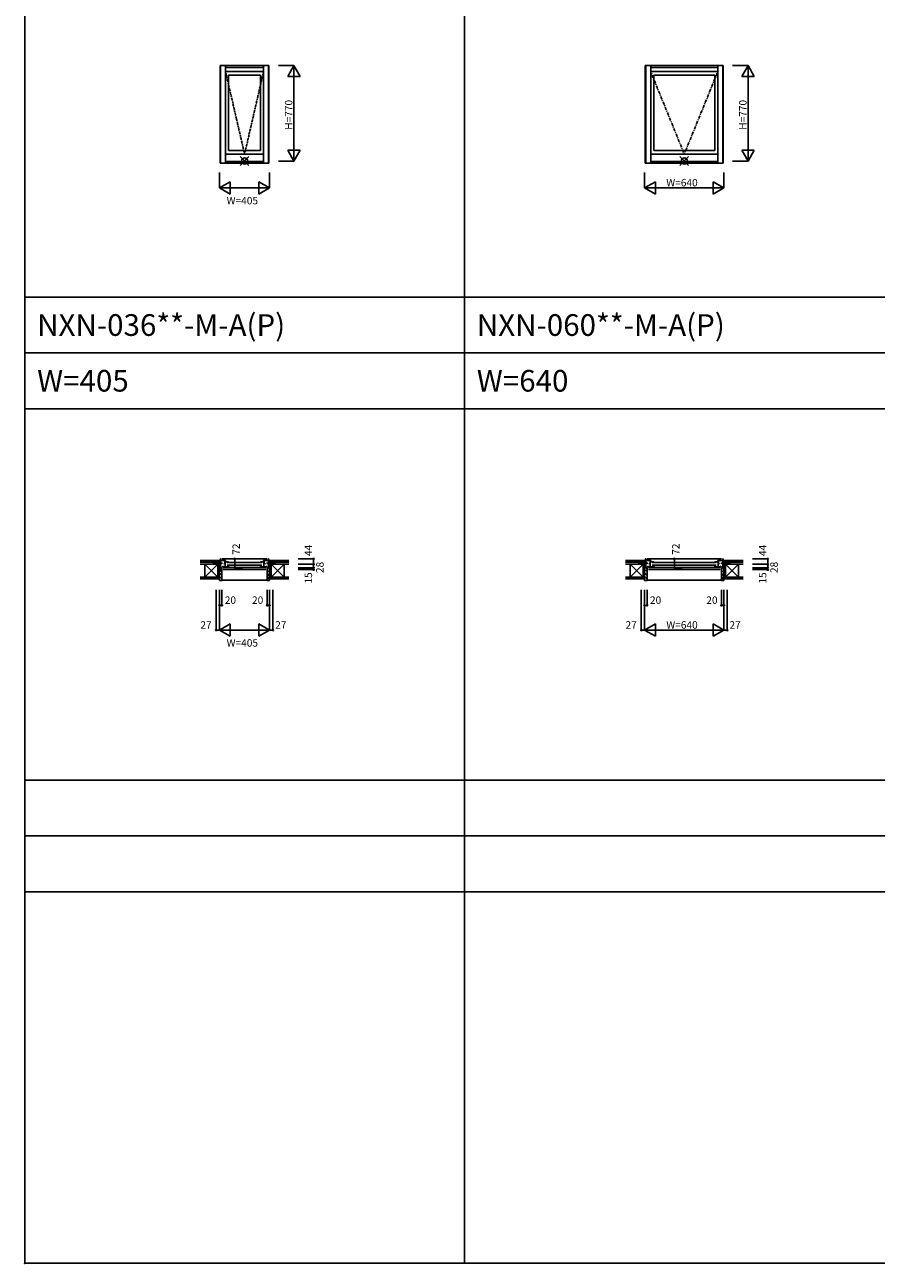
# Model space of a CAD drawing. Extents: x 0 to 27500, y 0 to 20000.
# Drawn here: x 0 to 6875, y 0 to 10000 of the extents above; entities that cross this region are included whole.
import ezdxf

# ---------------------------------------------------------------- set-up
doc = ezdxf.new("R2010")
doc.units = 0
doc.linetypes.add('PHANTOM', pattern=[15.5, 8, -1.5, 1.5, -1.5, 1.5, -1.5])
doc.layers.get('0').update_dxf_attribs({"linetype": 'CONTINUOUS'})
for name, color, linetype in [('YKK_A1', 4, 'CONTINUOUS'), ('YKK_A2', 3, 'CONTINUOUS'), ('YKK_B1', 4, 'CONTINUOUS'), ('YKK_B2', 5, 'CONTINUOUS'), ('YKK_C1', 4, 'CONTINUOUS'), ('YKK_C2', 5, 'CONTINUOUS'), ('YKK_F1', 7, 'CONTINUOUS'), ('YKK_IN', 1, 'CONTINUOUS'), ('YKK_N1', 2, 'CONTINUOUS'), ('YKK_Z1', 7, 'CONTINUOUS')]:
    doc.layers.add(name, color=color, linetype=linetype)
doc.styles.add('EXTFONT', font='txt.shx', dxfattribs={"height": 60, "bigfont": 'EXTFONT'})
doc.styles.get("Standard").update_dxf_attribs({"font": 'txt.shx', "bigfont": 'bigfont.shx'})

msp = doc.modelspace()

# ---------------------------------------------------------------- linework, layer by layer
at = {"layer": 'YKK_A1', "linetype": 'Continuous'}
for p, q in [((1577, 9670), (1972, 9670)), ((1577, 9670), (1577, 8883)), ((1581, 9670), (1581, 8883)), ((1621, 9670), (1621, 8883)), ((1621, 9654), (1928, 9654)), ((1621, 9622), (1928, 9622)), ((1928, 9670), (1928, 8883)), ((1968, 9670), (1968, 8883)), ((1972, 9670), (1972, 8883)), ((5010, 9670), (5640, 9670)), ((5010, 9670), (5010, 8883)), ((5014, 9670), (5014, 8883)), ((5054, 9670), (5054, 8883)), ((5054, 9654), (5596, 9654)), ((5054, 9622), (5596, 9622)), ((5596, 9670), (5596, 8883)), ((5636, 9670), (5636, 8883)), ((5640, 9670), (5640, 8883)), ((1646, 9593), (1646, 8985)), ((1646, 9593), (1903, 9593)), ((1903, 9593), (1903, 8985)), ((5079, 9593), (5571, 9593)), ((5079, 9593), (5079, 8985)), ((5571, 9593), (5571, 8985)), ((1621, 8956), (1928, 8956)), ((1646, 8985), (1903, 8985)), ((5054, 8956), (5596, 8956)), ((5079, 8985), (5571, 8985)), ((1577, 8883), (1972, 8883)), ((1621, 8897), (1928, 8897)), ((5010, 8883), (5640, 8883)), ((5054, 8897), (5596, 8897))]:
    msp.add_line(p, q, dxfattribs=at)
at = {"layer": 'YKK_A1', "linetype": 'PHANTOM'}
for p, q in [((1621, 9622), (1775, 8956)), ((1775, 8956), (1928, 9622)), ((5054, 9622), (5325, 8956)), ((5325, 8956), (5596, 9622))]:
    msp.add_line(p, q, dxfattribs=at)
at = {"layer": 'YKK_A1'}
msp.add_point((0, 0), dxfattribs=at)
at = {"layer": 'YKK_A2'}
msp.add_point((0, 0), dxfattribs=at)
at = {"layer": 'YKK_B1'}
for p, q in [((1545, 5644), (1545, 5646)), ((1545, 5646), (1581, 5646)), ((1558, 5644), (1558, 5646)), ((1572, 5644), (1572, 5646)), ((1572, 5618), (1572, 5616)), ((1573, 5617), (1575, 5617)), ((1573, 5616), (1573, 5617)), ((1572, 5616), (1573, 5616)), ((1575, 5617), (1575, 5616)), ((1575, 5616), (1584, 5616)), ((1577, 5688), (1581, 5688)), ((1577, 5685), (1577, 5688)), ((1581, 5688), (1581, 5616)), ((1581, 5674), (1598, 5674)), ((1581, 5650), (1592, 5650)), ((1581, 5618), (1587, 5618)), ((1582, 5618), (1582, 5617)), ((1582, 5617), (1586, 5617)), ((1586, 5617), (1586, 5616)), ((1586, 5616), (1592, 5616)), ((1587, 5618), (1587, 5617)), ((1587, 5617), (1591, 5617)), ((1592, 5619), (1589, 5619)), ((1590, 5601), (1592, 5601)), ((1958, 5688), (1591, 5688)), ((1591, 5617), (1591, 5618)), ((1592, 5657), (1592, 5647)), ((1592, 5601), (1592, 5619)), ((1595, 5669), (1595, 5674)), ((1598, 5677), (1598, 5674)), ((1598, 5674), (1621, 5674)), ((1598, 5628), (1601, 5628)), ((1598, 5623), (1598, 5628)), ((1646, 5623), (1598, 5623)), ((1947, 5619), (1602, 5619)), ((1602, 5601), (1947, 5601)), ((1609, 5649), (1619, 5649)), ((1609, 5644), (1609, 5649)), ((1609, 5628), (1609, 5623)), ((1610, 5664), (1646, 5664)), ((1613, 5668), (1613, 5674)), ((1615, 5668), (1613, 5668)), ((1621, 5668), (1619, 5668)), ((1619, 5664), (1619, 5623)), ((1621, 5674), (1621, 5668)), ((1634, 5658), (1915, 5658)), ((1915, 5636), (1634, 5636)), ((1646, 5664), (1646, 5660)), ((1646, 5634), (1646, 5623)), ((1939, 5664), (1903, 5664)), ((1903, 5664), (1903, 5660)), ((1903, 5634), (1903, 5623)), ((1903, 5623), (1951, 5623)), ((1952, 5674), (1928, 5674)), ((1928, 5674), (1928, 5668)), ((1928, 5668), (1931, 5668)), ((1931, 5664), (1931, 5623)), ((1940, 5649), (1931, 5649)), ((1935, 5668), (1937, 5668)), ((1937, 5668), (1937, 5674)), ((1940, 5644), (1940, 5649)), ((1940, 5628), (1940, 5623)), ((1951, 5628), (1949, 5628)), ((1951, 5623), (1951, 5628)), ((1952, 5677), (1952, 5674)), ((1968, 5674), (1952, 5674)), ((1955, 5669), (1955, 5674)), ((1957, 5657), (1957, 5647)), ((1968, 5650), (1957, 5650)), ((1957, 5601), (1957, 5619)), ((1957, 5619), (1960, 5619)), ((1964, 5616), (1957, 5616)), ((1960, 5601), (1957, 5601)), ((1959, 5617), (1959, 5618)), ((1962, 5617), (1959, 5617)), ((1968, 5618), (1962, 5618)), ((1962, 5618), (1962, 5617)), ((1968, 5617), (1964, 5617)), ((1964, 5617), (1964, 5616)), ((1975, 5616), (1966, 5616)), ((1968, 5688), (1968, 5616)), ((1972, 5688), (1968, 5688)), ((2004, 5646), (1968, 5646)), ((1968, 5618), (1968, 5617)), ((1972, 5685), (1972, 5688)), ((1975, 5617), (1975, 5616)), ((1977, 5617), (1975, 5617)), ((1977, 5644), (1977, 5646)), ((1977, 5618), (1977, 5616)), ((1977, 5616), (1977, 5617)), ((1977, 5616), (1977, 5616)), ((1992, 5644), (1992, 5646)), ((2004, 5644), (2004, 5646)), ((4978, 5646), (5014, 5646)), ((4978, 5644), (4978, 5646)), ((4991, 5644), (4991, 5646)), ((5005, 5644), (5005, 5646)), ((5005, 5618), (5005, 5616)), ((5005, 5616), (5006, 5616)), ((5006, 5616), (5006, 5617)), ((5006, 5617), (5007, 5617)), ((5007, 5617), (5008, 5616)), ((5008, 5616), (5017, 5616)), ((5010, 5685), (5010, 5688)), ((5010, 5688), (5014, 5688)), ((5014, 5688), (5014, 5616)), ((5014, 5674), (5031, 5674)), ((5014, 5650), (5025, 5650)), ((5014, 5618), (5014, 5617)), ((5014, 5618), (5020, 5618)), ((5014, 5617), (5018, 5617)), ((5018, 5617), (5018, 5616)), ((5018, 5616), (5025, 5616)), ((5020, 5618), (5020, 5617)), ((5020, 5617), (5024, 5617)), ((5025, 5619), (5022, 5619)), ((5022, 5601), (5025, 5601)), ((5626, 5688), (5024, 5688)), ((5024, 5617), (5024, 5618)), ((5025, 5657), (5025, 5647)), ((5025, 5601), (5025, 5619)), ((5028, 5669), (5028, 5674)), ((5031, 5677), (5031, 5674)), ((5031, 5674), (5054, 5674)), ((5031, 5623), (5031, 5628)), ((5031, 5628), (5033, 5628)), ((5079, 5623), (5031, 5623)), ((5615, 5619), (5035, 5619)), ((5035, 5601), (5615, 5601)), ((5042, 5644), (5042, 5649)), ((5042, 5649), (5051, 5649)), ((5042, 5628), (5042, 5623)), ((5043, 5664), (5079, 5664)), ((5045, 5668), (5045, 5674)), ((5048, 5668), (5045, 5668)), ((5054, 5668), (5051, 5668)), ((5051, 5664), (5051, 5623)), ((5054, 5674), (5054, 5668)), ((5067, 5658), (5583, 5658)), ((5583, 5636), (5067, 5636)), ((5079, 5664), (5079, 5660)), ((5079, 5634), (5079, 5623)), ((5607, 5664), (5571, 5664)), ((5571, 5664), (5571, 5660)), ((5571, 5634), (5571, 5623)), ((5571, 5623), (5619, 5623)), ((5596, 5674), (5596, 5668)), ((5619, 5674), (5596, 5674)), ((5596, 5668), (5599, 5668)), ((5599, 5664), (5599, 5623)), ((5608, 5649), (5599, 5649)), ((5602, 5668), (5604, 5668)), ((5604, 5668), (5604, 5674)), ((5608, 5644), (5608, 5649)), ((5608, 5628), (5608, 5623)), ((5619, 5628), (5617, 5628)), ((5619, 5677), (5619, 5674)), ((5636, 5674), (5619, 5674)), ((5619, 5623), (5619, 5628)), ((5622, 5669), (5622, 5674)), ((5625, 5657), (5625, 5647)), ((5636, 5650), (5625, 5650)), ((5625, 5601), (5625, 5619)), ((5625, 5619), (5628, 5619)), ((5632, 5616), (5625, 5616)), ((5627, 5601), (5625, 5601)), ((5626, 5617), (5626, 5618)), ((5630, 5617), (5626, 5617)), ((5630, 5618), (5630, 5617)), ((5636, 5618), (5630, 5618)), ((5632, 5617), (5632, 5616)), ((5635, 5617), (5632, 5617)), ((5642, 5616), (5633, 5616)), ((5635, 5618), (5635, 5617)), ((5640, 5688), (5636, 5688)), ((5636, 5688), (5636, 5616)), ((5672, 5646), (5636, 5646)), ((5640, 5685), (5640, 5688)), ((5643, 5617), (5642, 5616)), ((5644, 5617), (5643, 5617)), ((5644, 5616), (5644, 5617)), ((5645, 5616), (5644, 5616)), ((5645, 5644), (5645, 5646)), ((5645, 5618), (5645, 5616)), ((5659, 5644), (5659, 5646)), ((5672, 5644), (5672, 5646))]:
    msp.add_line(p, q, dxfattribs=at)
msp.add_point((0, 0), dxfattribs=at)
at = {"layer": 'YKK_B2', "linetype": 'Continuous'}
for p, q in [((1570, 5661), (1570, 5674)), ((1570, 5662), (1570, 5674)), ((1570, 5674), (1580, 5674)), ((1579, 5674), (1570, 5665)), ((1574, 5674), (1570, 5670)), ((1570, 5664), (1580, 5664)), ((1592, 5583), (1572, 5603)), ((1580, 5669), (1575, 5664)), ((1960, 5609), (1966, 5615)), ((1970, 5670), (1973, 5674)), ((1980, 5674), (1970, 5674)), ((1970, 5665), (1979, 5674)), ((1980, 5664), (1970, 5664)), ((1974, 5664), (1980, 5669)), ((1980, 5661), (1980, 5674)), ((1980, 5662), (1980, 5674)), ((5006, 5674), (5003, 5670)), ((5012, 5674), (5003, 5665)), ((5003, 5674), (5013, 5674)), ((5003, 5662), (5003, 5674)), ((5003, 5661), (5003, 5674)), ((5003, 5664), (5013, 5664)), ((5025, 5583), (5005, 5603)), ((5013, 5669), (5007, 5664)), ((5628, 5609), (5634, 5615)), ((5637, 5665), (5646, 5674)), ((5647, 5674), (5637, 5674)), ((5637, 5670), (5640, 5674)), ((5647, 5664), (5637, 5664)), ((5642, 5664), (5647, 5669)), ((5647, 5662), (5647, 5674)), ((5647, 5661), (5647, 5674)), ((1592, 5555), (1572, 5575)), ((1592, 5526), (1572, 5546)), ((1578, 5512), (1572, 5518)), ((1592, 5516), (1957, 5516)), ((1957, 5577), (1977, 5597)), ((1957, 5549), (1977, 5569)), ((1957, 5521), (1977, 5541)), ((5025, 5555), (5005, 5575)), ((5025, 5526), (5005, 5546)), ((5011, 5512), (5005, 5518)), ((5025, 5516), (5625, 5516)), ((5625, 5577), (5645, 5597)), ((5625, 5549), (5645, 5569)), ((5625, 5521), (5645, 5541))]:
    msp.add_line(p, q, dxfattribs=at)
at = {"layer": 'YKK_B2', "linetype": 'ByBlock'}
for p, q in [((1572, 5615), (1572, 5512)), ((1587, 5615), (1572, 5615)), ((1589, 5613), (1587, 5615)), ((1589, 5601), (1589, 5613)), ((1592, 5601), (1589, 5601)), ((1592, 5514), (1592, 5601)), ((1957, 5601), (1960, 5601)), ((1957, 5514), (1957, 5601)), ((1960, 5613), (1962, 5615)), ((1960, 5601), (1960, 5613)), ((1962, 5615), (1977, 5615)), ((1977, 5615), (1977, 5512)), ((5005, 5615), (5005, 5512)), ((5020, 5615), (5005, 5615)), ((5022, 5613), (5020, 5615)), ((5022, 5601), (5022, 5613)), ((5025, 5601), (5022, 5601)), ((5025, 5514), (5025, 5601)), ((5625, 5514), (5625, 5601)), ((5625, 5601), (5628, 5601)), ((5628, 5613), (5630, 5615)), ((5628, 5601), (5628, 5613)), ((5630, 5615), (5645, 5615)), ((5645, 5615), (5645, 5512)), ((1572, 5512), (1590, 5512)), ((1977, 5512), (1959, 5512)), ((5005, 5512), (5023, 5512)), ((5645, 5512), (5627, 5512))]:
    msp.add_line(p, q, dxfattribs=at)
for centre, start, end in [((1590, 5514), 270, 360), ((1959, 5514), 180, 270), ((5023, 5514), 270, 360), ((5627, 5514), 180, 270)]:
    msp.add_arc(centre, 2, start, end, dxfattribs=at)
at = {"layer": 'YKK_B2'}
for p in [(1957, 5521), (5625, 5521), (0, 0)]:
    msp.add_point(p, dxfattribs=at)
at = {"layer": 'YKK_C1'}
msp.add_point((0, 0), dxfattribs=at)
at = {"layer": 'YKK_C2'}
msp.add_point((0, 0), dxfattribs=at)
at = {"layer": 'YKK_F1', "color": 7}
for p, q in [((0, 0), (0, 20000)), ((3550, 0), (3550, 19500)), ((0, 7800), (27000, 7800)), ((0, 7350), (27000, 7350)), ((0, 6900), (27000, 6900)), ((0, 3900), (27000, 3900)), ((0, 3450), (27000, 3450)), ((0, 3000), (27000, 3000)), ((0, 0), (27500, 0))]:
    msp.add_line(p, q, dxfattribs=at)
at = {"layer": 'YKK_F1'}
msp.add_point((0, 0), dxfattribs=at)
at = {"layer": 'YKK_IN', "linetype": 'Continuous'}
for p, q in [((1740, 8935), (1810, 8865)), ((1740, 8865), (1810, 8935)), ((5290, 8865), (5360, 8935)), ((5290, 8935), (5360, 8865))]:
    msp.add_line(p, q, dxfattribs=at)
for centre in [(1775, 8900), (5325, 8900)]:
    msp.add_circle(centre, 25, dxfattribs=at)
at = {"layer": 'YKK_IN'}
msp.add_point((0, 0), dxfattribs=at)
at = {"layer": 'YKK_N1', "linetype": 'Continuous'}
for p, q in [((2048, 9670), (2173, 9670)), ((2123, 9583), (2173, 9670)), ((2173, 8900), (2173, 9670)), ((2173, 9670), (2223, 9583)), ((5715, 9670), (5840, 9670)), ((5790, 9583), (5840, 9670)), ((5840, 8900), (5840, 9670)), ((5840, 9670), (5890, 9583)), ((2123, 9583), (2223, 9583)), ((5790, 9583), (5890, 9583)), ((2048, 8900), (2173, 8900)), ((2123, 8987), (2223, 8987)), ((2123, 8987), (2173, 8900)), ((2173, 8900), (2223, 8987)), ((5715, 8900), (5840, 8900)), ((5790, 8987), (5890, 8987)), ((5790, 8987), (5840, 8900)), ((5840, 8900), (5890, 8987)), ((1572, 8808), (1572, 8683)), ((1977, 8808), (1977, 8683)), ((5005, 8808), (5005, 8683)), ((5645, 8808), (5645, 8683)), ((1572, 8683), (1659, 8733)), ((1659, 8733), (1659, 8633)), ((1891, 8733), (1977, 8683)), ((1891, 8733), (1891, 8633)), ((5005, 8683), (5092, 8733)), ((5092, 8733), (5092, 8633)), ((5558, 8733), (5645, 8683)), ((5558, 8733), (5558, 8633)), ((1572, 8683), (1977, 8683)), ((1572, 8683), (1659, 8633)), ((1891, 8633), (1977, 8683)), ((5005, 8683), (5645, 8683)), ((5005, 8683), (5092, 8633)), ((5558, 8633), (5645, 8683)), ((1695, 5688), (1695, 5616)), ((1695, 5616), (1757, 5616)), ((2207, 5688), (2332, 5688)), ((2207, 5644), (2332, 5644)), ((2207, 5616), (2332, 5616)), ((2207, 5601), (2332, 5601)), ((2332, 5644), (2332, 5688)), ((2332, 5644), (2332, 5616)), ((5245, 5688), (5245, 5616)), ((5245, 5616), (5307, 5616)), ((5875, 5688), (6000, 5688)), ((5875, 5644), (6000, 5644)), ((5875, 5616), (6000, 5616)), ((5875, 5601), (6000, 5601)), ((6000, 5644), (6000, 5688)), ((6000, 5644), (6000, 5616)), ((1545, 5438), (1545, 5112)), ((1572, 5438), (1572, 5112)), ((1592, 5438), (1592, 5312)), ((1957, 5438), (1957, 5312)), ((1977, 5438), (1977, 5112)), ((2004, 5438), (2004, 5112)), ((4978, 5438), (4978, 5112)), ((5005, 5438), (5005, 5112)), ((5025, 5438), (5025, 5312)), ((5625, 5438), (5625, 5312)), ((5645, 5438), (5645, 5112)), ((5672, 5438), (5672, 5112)), ((1572, 5312), (1592, 5312)), ((1957, 5312), (1977, 5312)), ((5005, 5312), (5025, 5312)), ((5625, 5312), (5645, 5312)), ((1572, 5112), (1545, 5112)), ((1572, 5112), (1659, 5162)), ((1572, 5112), (1977, 5112)), ((1572, 5112), (1659, 5062)), ((1659, 5162), (1659, 5062)), ((1891, 5162), (1977, 5112)), ((1891, 5162), (1891, 5062)), ((1891, 5062), (1977, 5112)), ((1977, 5112), (2004, 5112)), ((5005, 5112), (4978, 5112)), ((5005, 5112), (5092, 5162)), ((5005, 5112), (5645, 5112)), ((5005, 5112), (5092, 5062)), ((5092, 5162), (5092, 5062)), ((5558, 5162), (5645, 5112)), ((5558, 5162), (5558, 5062)), ((5558, 5062), (5645, 5112)), ((5645, 5112), (5672, 5112))]:
    msp.add_line(p, q, dxfattribs=at)
at = {"layer": 'YKK_N1'}
for p, q in [((2332, 5616), (2332, 5601)), ((6000, 5616), (6000, 5601))]:
    msp.add_line(p, q, dxfattribs=at)
at = {"layer": 'YKK_N1', "linetype": 'Continuous'}
for centre in [(1695, 5688), (1695, 5616), (2332, 5688), (2332, 5644), (2332, 5616), (2332, 5601), (5245, 5688), (5245, 5616), (6000, 5688), (6000, 5644), (6000, 5616), (6000, 5601), (1572, 5312), (1592, 5312), (1957, 5312), (1977, 5312), (5005, 5312), (5025, 5312), (5625, 5312), (5645, 5312), (1545, 5112), (2004, 5112), (4978, 5112), (5672, 5112)]:
    msp.add_circle(centre, 5, dxfattribs=at)
at = {"layer": 'YKK_N1'}
msp.add_point((0, 0), dxfattribs=at)
at = {"layer": 'YKK_Z1', "linetype": 'Continuous'}
for p, q in [((1417, 5674), (1570, 5674)), ((1417, 5662), (1570, 5662)), ((1417, 5644), (1560, 5644)), ((1455, 5539), (1455, 5644)), ((1560, 5539), (1455, 5644)), ((1560, 5644), (1455, 5539)), ((1525, 5662), (1525, 5645)), ((1560, 5648), (1525, 5662)), ((1570, 5662), (1525, 5662)), ((1560, 5644), (1560, 5539)), ((1560, 5616), (1560, 5644)), ((1560, 5644), (1572, 5616)), ((1560, 5644), (1572, 5644)), ((1560, 5539), (1560, 5616)), ((1572, 5539), (1560, 5616)), ((1560, 5616), (1572, 5616)), ((1560, 5616), (1572, 5616)), ((1570, 5662), (1570, 5647)), ((1570, 5646), (1570, 5661)), ((1572, 5616), (1572, 5644)), ((1572, 5616), (1572, 5539)), ((1977, 5616), (1977, 5644)), ((1990, 5644), (1977, 5616)), ((1990, 5644), (1977, 5644)), ((1977, 5616), (1977, 5539)), ((1977, 5539), (1990, 5616)), ((1990, 5616), (1977, 5616)), ((1990, 5616), (1977, 5616)), ((2132, 5674), (1980, 5674)), ((1980, 5662), (1980, 5647)), ((2132, 5662), (1980, 5662)), ((1980, 5662), (2025, 5662)), ((1980, 5646), (1980, 5661)), ((1990, 5539), (2095, 5644)), ((1990, 5644), (2095, 5539)), ((1990, 5644), (1990, 5539)), ((1990, 5616), (1990, 5644)), ((2132, 5644), (1990, 5644)), ((1990, 5539), (1990, 5616)), ((1992, 5648), (2025, 5662)), ((2025, 5662), (2025, 5646)), ((2095, 5539), (2095, 5644)), ((4850, 5674), (5003, 5674)), ((4850, 5662), (5003, 5662)), ((4850, 5644), (4992, 5644)), ((4992, 5644), (4887, 5539)), ((4992, 5539), (4887, 5644)), ((4887, 5539), (4887, 5644)), ((5003, 5662), (4958, 5662)), ((4993, 5648), (4958, 5662)), ((4958, 5662), (4958, 5645)), ((4992, 5644), (4992, 5539)), ((4992, 5644), (5005, 5644)), ((4992, 5644), (5005, 5616)), ((4992, 5616), (4992, 5644)), ((5005, 5539), (4992, 5616)), ((4992, 5539), (4992, 5616)), ((4992, 5616), (5005, 5616)), ((4992, 5616), (5005, 5616)), ((5003, 5662), (5003, 5647)), ((5003, 5646), (5003, 5661)), ((5005, 5616), (5005, 5644)), ((5005, 5616), (5005, 5539)), ((5645, 5616), (5645, 5644)), ((5657, 5644), (5645, 5644)), ((5657, 5644), (5645, 5616)), ((5645, 5539), (5657, 5616)), ((5645, 5616), (5645, 5539)), ((5657, 5616), (5645, 5616)), ((5657, 5616), (5645, 5616)), ((5800, 5674), (5647, 5674)), ((5800, 5662), (5647, 5662)), ((5647, 5662), (5647, 5647)), ((5647, 5662), (5692, 5662)), ((5647, 5646), (5647, 5661)), ((5657, 5644), (5657, 5539)), ((5657, 5644), (5762, 5539)), ((5657, 5539), (5762, 5644)), ((5800, 5644), (5657, 5644)), ((5657, 5616), (5657, 5644)), ((5657, 5539), (5657, 5616)), ((5660, 5648), (5692, 5662)), ((5692, 5662), (5692, 5646)), ((5762, 5539), (5762, 5644)), ((1417, 5539), (1572, 5539)), ((1417, 5526), (1572, 5526)), ((1977, 5526), (1977, 5539)), ((2132, 5539), (1977, 5539)), ((2132, 5526), (1977, 5526)), ((1990, 5539), (2095, 5539)), ((4850, 5539), (5005, 5539)), ((4850, 5526), (5005, 5526)), ((5800, 5539), (5645, 5539)), ((5645, 5526), (5645, 5539)), ((5800, 5526), (5645, 5526)), ((5657, 5539), (5762, 5539))]:
    msp.add_line(p, q, dxfattribs=at)
at = {"layer": 'YKK_Z1'}
msp.add_point((0, 0), dxfattribs=at)

# ---------------------------------------------------------------- texts
at = {"style": 'EXTFONT'}
for s, p in [('NXN-036**-M-A(P)', (100, 7488)), ('NXN-060**-M-A(P)', (3650, 7488)), ('W=405', (100, 7038)), ('W=640', (3650, 7038))]:
    msp.add_text(s, height=175, dxfattribs=at).set_placement(p)
at = {"layer": 'YKK_N1'}
for p in [(2161, 9152), (5828, 9152)]:
    msp.add_text('H=770', height=60, rotation=90, dxfattribs=at).set_placement(p)
for s, p in [('W=640', (5180, 8695)), ('W=405', (1630, 8550))]:
    msp.add_text(s, height=60, dxfattribs=at).set_placement(p)
at = {"layer": 'YKK_N1', "linetype": 'Continuous'}
for s, p in [('72', (1737, 5720)), ('72', (5287, 5720)), ('44', (2320, 5710)), ('44', (5988, 5710)), ('28', (2413, 5573)), ('28', (6080, 5573)), ('15', (2320, 5488)), ('15', (5988, 5488))]:
    msp.add_text(s, height=60, rotation=90, dxfattribs=at).set_placement(p)
for s, p in [('20', (1615, 5324)), ('20', (1835, 5324)), ('20', (5048, 5324)), ('20', (5503, 5324)), ('27', (1418, 5124)), ('27', (2022, 5124)), ('27', (4851, 5124)), ('W=640', (5180, 5124)), ('27', (5690, 5124)), ('W=405', (1630, 4979))]:
    msp.add_text(s, height=60, dxfattribs=at).set_placement(p)

doc.saveas('drawing.dxf')
